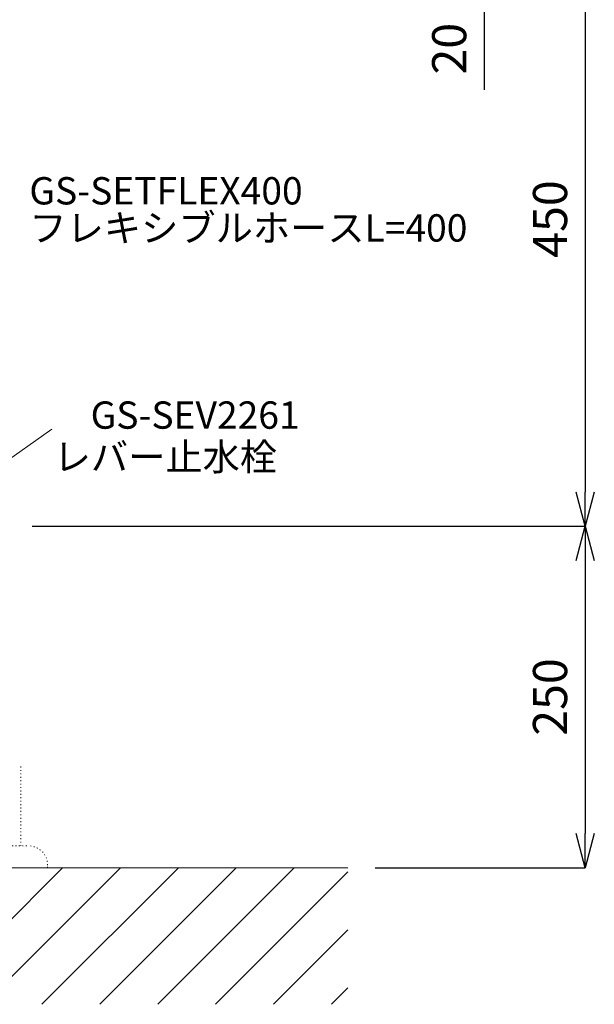
# Model space of a CAD drawing. Units: millimetres. Extents: x -7645 to -3445, y -4027 to -1057.
# Drawn here: x -6185 to -5764, y -3422 to -2701 of the extents above; entities that cross this region are included whole.
import ezdxf
from ezdxf.enums import TextEntityAlignment as Align

# ---------------------------------------------------------------- set-up
doc = ezdxf.new("R2010")
doc.units = ezdxf.units.MM
doc.linetypes.add('DOT', pattern=[2.5, 0.625, -1.875])
doc.layers.get('0').update_dxf_attribs({"lineweight": 5})
for name, color, linetype, lineweight in [('DOT', 5, 'Continuous', 0), ('太線', 4, 'Continuous', 15), ('寸法', 3, 'Continuous', 5), ('文字', 4, 'Continuous', 0), ('細線', 7, 'Continuous', 9)]:
    doc.layers.add(name, color=color, linetype=linetype, lineweight=lineweight)
doc.styles.add('japanese', font='romans.shx', dxfattribs={"bigfont": 'bigfont.shx'})
doc.dimstyles.new('KIHON', dxfattribs={"dimscale": 10, "dimtxt": 2.5, "dimasz": 2.5, "dimexe": 0, "dimexo": 2, "dimgap": 1, "dimtad": 1, "dimdec": 0, "dimdsep": 46, "dimtxsty": 'japanese', "dimblk": 'OPEN30', "dimcen": 2.5, "dimadec": 0, "dimazin": 0, "dimtfac": 1, "dimtdec": 0, "dimtmove": 0, "dimatfit": 0, "dimfxl": 0, "dimarcsym": 0})

# ---------------------------------------------------------------- blocks, each defined once
blk = doc.blocks.new('_Open30')
at = {"color": 0, "linetype": 'ByBlock', "lineweight": -2}
for p, q in [((-1, 0.268), (0, 0)), ((0, 0), (-1, -0.268)), ((0, 0), (-1, 0))]:
    blk.add_line(p, q, dxfattribs=at)
blk = doc.blocks.new('*D6')
at = {"layer": 'Defpoints', "color": 0}
for p in [(-5944.76, -2622.1), (-5944.76, -2642.1), (-5844.76, -2642.1)]:
    blk.add_point(p, dxfattribs=at)
at = {"layer": '寸法', "color": 0, "lineweight": -2}
for p, q in [((-5844.76, -2597.1), (-5844.76, -2572.1)), ((-5924.76, -2622.1), (-5844.76, -2622.1)), ((-5844.76, -2622.1), (-5844.76, -2642.1)), ((-5924.76, -2642.1), (-5844.76, -2642.1)), ((-5844.76, -2667.1), (-5844.76, -2752.58))]:
    blk.add_line(p, q, dxfattribs=at)
at = {"layer": '寸法', "color": 0, "lineweight": -2, "xscale": 25, "yscale": 25, "zscale": 25}
for p, rotation in [((-5844.76, -2622.1), 270), ((-5844.76, -2642.1), 90)]:
    blk.add_blockref('_Open30', p, dxfattribs=dict(at, rotation=rotation))
at = {"layer": '寸法', "color": 0, "lineweight": 5, "insert": (-5867.26, -2722.34), "char_height": 25, "attachment_point": 5, "rotation": 90, "style": 'japanese'}
blk.add_mtext('20', dxfattribs=at)
blk = doc.blocks.new('*D14')
at = {"layer": 'Defpoints', "color": 0}
for p in [(-6196.01, -3072.08), (-5944.76, -3322.1), (-5770.87, -3322.1)]:
    blk.add_point(p, dxfattribs=at)
at = {"layer": '寸法', "color": 0, "lineweight": -2}
for p, q in [((-6176.01, -3072.08), (-5770.87, -3072.08)), ((-5770.87, -3097.08), (-5770.87, -3297.1)), ((-5924.76, -3322.1), (-5770.87, -3322.1))]:
    blk.add_line(p, q, dxfattribs=at)
at = {"layer": '寸法', "color": 0, "lineweight": -2, "xscale": 25, "yscale": 25, "zscale": 25}
for p, rotation in [((-5770.87, -3072.08), 90), ((-5770.87, -3322.1), 270)]:
    blk.add_blockref('_Open30', p, dxfattribs=dict(at, rotation=rotation))
at = {"layer": '寸法', "color": 0, "lineweight": 5, "insert": (-5793.37, -3197.09), "char_height": 25, "attachment_point": 5, "rotation": 90, "style": 'japanese'}
blk.add_mtext('250', dxfattribs=at)
blk = doc.blocks.new('*D25')
at = {"layer": 'Defpoints', "color": 0}
for p in [(-5944.76, -2622.1), (-6196.01, -3072.08), (-5770.87, -3072.08)]:
    blk.add_point(p, dxfattribs=at)
at = {"layer": '寸法', "color": 0, "lineweight": -2}
for p, q in [((-5924.76, -2622.1), (-5770.87, -2622.1)), ((-5770.87, -2647.1), (-5770.87, -3047.08)), ((-6176.01, -3072.08), (-5770.87, -3072.08))]:
    blk.add_line(p, q, dxfattribs=at)
at = {"layer": '寸法', "color": 0, "lineweight": -2, "xscale": 25, "yscale": 25, "zscale": 25}
for p, rotation in [((-5770.87, -2622.1), 90), ((-5770.87, -3072.08), 270)]:
    blk.add_blockref('_Open30', p, dxfattribs=dict(at, rotation=rotation))
at = {"layer": '寸法', "color": 0, "lineweight": 5, "insert": (-5793.37, -2847.09), "char_height": 25, "attachment_point": 5, "rotation": 90, "style": 'japanese'}
blk.add_mtext('450', dxfattribs=at)

msp = doc.modelspace()

# ---------------------------------------------------------------- linework, layer by layer
at = {"layer": 'DOT', "linetype": 'DOT'}
for p, q in [((-6184.47, -3248.04), (-6184.47, -3306.1)), ((-6210.71, -3306.1), (-6178.71, -3306.1)), ((-6224.71, -3322.1), (-6164.71, -3322.1)), ((-6164.71, -3322.1), (-6164.71, -3320.1))]:
    msp.add_line(p, q, dxfattribs=at)
msp.add_arc((-6178.71, -3320.1), 14, 0, 90, dxfattribs=at)
at = {"layer": '太線'}
msp.add_line((-5944.76, -3322.1), (-6744.76, -3322.1), dxfattribs=at)
at = {"layer": '文字', "linetype": 'Continuous'}
msp.add_line((-6248.13, -3061.9), (-6161.63, -3000.94), dxfattribs=at)
at = {"layer": '細線', "linetype": 'Continuous'}
for p, q in [((-6253.78, -3422.1), (-6153.78, -3322.1)), ((-6211.36, -3422.1), (-6111.36, -3322.1)), ((-6168.93, -3422.1), (-6068.93, -3322.1)), ((-6126.5, -3422.1), (-6026.5, -3322.1)), ((-6084.08, -3422.1), (-5984.08, -3322.1)), ((-6041.65, -3422.1), (-5944.76, -3325.21)), ((-5999.22, -3422.1), (-5944.76, -3367.64)), ((-5956.8, -3422.1), (-5944.76, -3410.06))]:
    msp.add_line(p, q, dxfattribs=at)

# ---------------------------------------------------------------- texts
at = {"layer": '文字', "linetype": 'Continuous', "style": 'japanese'}
for s, p in [('GS-SETFLEX400', (-6178.1, -2836.4)), ('フレキシブルホースL=400', (-6178.1, -2863.58))]:
    msp.add_text(s, height=20, dxfattribs=at).set_placement(p)
for s, p in [('GS-SEV2261', (-6056.66, -2993.22)), ('レバー止水栓', (-6078.46, -3023.81))]:
    msp.add_text(s, height=20, rotation=360, dxfattribs=at).set_placement(p, align=Align.MIDDLE)

# ---------------------------------------------------------------- dimensions: what is measured, and where the dimension line sits
at = {"layer": '寸法', "lineweight": 5}
for base, p1, p2, picture, middle in [((-5844.76, -2642.1), (-5944.76, -2622.1), (-5944.76, -2642.1), '*D6', (-5867.26, -2722.34)), ((-5770.87, -3072.08), (-5944.76, -2622.1), (-6196.01, -3072.08), '*D25', (-5793.37, -2847.09)), ((-5770.87, -3322.1), (-6196.01, -3072.08), (-5944.76, -3322.1), '*D14', (-5793.37, -3197.09))]:
    dim = msp.add_linear_dim(base=base, p1=p1, p2=p2, angle=90, dimstyle='KIHON', dxfattribs=at)
    dim.commit()
    dim.dimension.update_dxf_attribs({"geometry": picture, "text_midpoint": middle})

doc.saveas('drawing.dxf')
